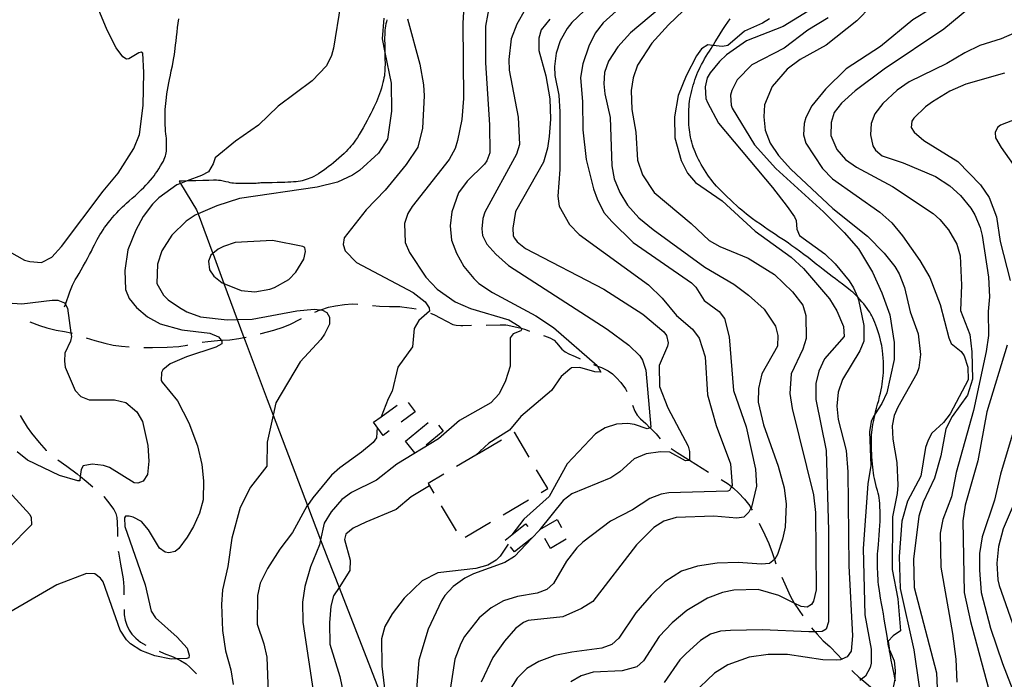
# Model space of a CAD drawing. Units: inches. Extents: x 685681 to 689409, y 4163983 to 4166376.
# Drawn here: x 687862 to 688197, y 4164829 to 4165053 of the extents above; entities that cross this region are included whole.
import ezdxf

# ---------------------------------------------------------------- set-up
doc = ezdxf.new("R2010")
doc.units = ezdxf.units.IN
doc.header["$MEASUREMENT"] = 0
doc.layers.add('Cartografia', color=7, linetype='Continuous')

msp = doc.modelspace()

# ---------------------------------------------------------------- linework, layer by layer
at = {"layer": 'Cartografia', "color": 7, "linetype": 'Continuous'}
for points in [[(688156.45, 4165062.77), (688146.71, 4165052.65), (688136.24, 4165044.46), (688127.4, 4165039.48), (688122.97, 4165036.21), (688117.83, 4165030.3), (688115.32, 4165024.13), (688115.02, 4165020.06), (688115.48, 4165015.45), (688117.19, 4165011.1), (688120.02, 4165006.85), (688124.22, 4165002.3), (688138.47, 4164988.88), (688150.26, 4164979.47), (688155.99, 4164973.64), (688159.57, 4164969.15), (688161.05, 4164966.67), (688162.89, 4164962.02), (688164.79, 4164953.68), (688167.49, 4164946.3), (688168.31, 4164939.19), (688167.77, 4164934.74), (688167.06, 4164932.79), (688160.59, 4164921.36), (688159.39, 4164918.52), (688158.71, 4164915.01), (688158.92, 4164910.39), (688160.25, 4164902.54), (688160.58, 4164894.73), (688160.45, 4164891.92), (688158.78, 4164884.01), (688158.74, 4164866.08), (688160.67, 4164856.18), (688161.5, 4164845.25), (688159.04, 4164843.58), (688157.32, 4164841.68), (688157.62, 4164839.39), (688157.69, 4164838.87), (688157.73, 4164838.78), (688159.32, 4164835.09), (688159.69, 4164831.78), (688159.63, 4164829.13), (688159.62, 4164828.78), (688158.53, 4164823.83)], [(688013.15, 4165059.73), (688012.61, 4165051.84), (688012.9, 4165026.29), (688012.28, 4165019.15), (688010.85, 4165011.94), (688010.03, 4165009.3), (688007.98, 4165005.51), (687995.4, 4164989.59), (687993.95, 4164987.19), (687992.83, 4164983.73), (687993.01, 4164977.36), (687994.45, 4164973.89), (688000.1, 4164965.49), (688003.92, 4164961.38), (688010.06, 4164957.11), (688015.29, 4164954.9), (688028.29, 4164951.02), (688031.77, 4164948.89), (688032.47, 4164948.13), (688032.66, 4164947.91), (688032.42, 4164947.28), (688029.82, 4164946.23), (688028.78, 4164944.84), (688028.77, 4164935.21), (688027.12, 4164930.25), (688024.95, 4164925.83), (688022.13, 4164922.84), (688011.56, 4164916.83), (688004.37, 4164910.57), (687990.23, 4164901.87), (687983.27, 4164896.5), (687974.79, 4164892.34), (687971.52, 4164889.96), (687967.85, 4164885.71), (687965.49, 4164881.85), (687964.27, 4164876.24), (687963.88, 4164874.45), (687960.83, 4164866.96), (687958.89, 4164860.29), (687958.06, 4164855.03), (687958.18, 4164848.16), (687962.1, 4164822.54)], [(688021.96, 4165059.45), (688020.31, 4165050.92), (688020.36, 4165038.36), (688021.69, 4165017.33), (688021.8, 4165007.83), (688020.85, 4165005.12), (688020, 4165003.92), (688014.11, 4164998.12), (688011.12, 4164994.19), (688008.93, 4164987.78), (688008.39, 4164983.02), (688008.74, 4164978.09), (688010.44, 4164973.68), (688013.03, 4164969.11), (688016.35, 4164965.04), (688018.13, 4164963.39), (688022.75, 4164960.29), (688037.45, 4164952.37), (688043.46, 4164948.42), (688058.38, 4164935.45), (688058.46, 4164935.3), (688059.54, 4164933.23), (688057.54, 4164933.31), (688052.46, 4164934.84), (688049.65, 4164934.67), (688049.03, 4164934.28), (688046.14, 4164931.73), (688042.86, 4164926.98), (688032.34, 4164918.16), (688028.55, 4164913.52), (688021.51, 4164909.08), (688017.1, 4164904.99), (688017.09, 4164904.98)], [(688070.34, 4165061.1), (688060.33, 4165052.04), (688057.65, 4165048.49), (688055.48, 4165044.02), (688053.47, 4165038.04), (688052.68, 4165033.46), (688053.34, 4165025.1), (688053.51, 4165015.61), (688054.57, 4165005.56), (688057.13, 4164995.61), (688058.32, 4164992.2), (688060.66, 4164987.55), (688063.28, 4164984.42), (688070.59, 4164977.3), (688090.4, 4164963.55), (688091.86, 4164962.14), (688094.7, 4164957.63), (688099.89, 4164953.85), (688101.62, 4164951.51), (688103.3, 4164945.23), (688104.76, 4164926.94), (688109.05, 4164914.65), (688112.25, 4164900.27), (688112.49, 4164894.46), (688110.81, 4164887.31), (688110.67, 4164887.02), (688109.97, 4164885.6), (688108.19, 4164883.95), (688105.88, 4164883.59), (688098.06, 4164884.26), (688085.2, 4164883.77), (688080.98, 4164882.57), (688077.58, 4164880.44), (688071.76, 4164874.46), (688056.81, 4164855.24), (688053.04, 4164852.86), (688046.66, 4164849.99), (688034.88, 4164848.71), (688033.33, 4164848.12), (688030.56, 4164846.07), (688026.83, 4164841.75), (688022.81, 4164836.17), (688018.9, 4164827.79)], [(688036.66, 4165061.66), (688030.98, 4165051.56), (688029.14, 4165046.59), (688028.33, 4165039.51), (688028.46, 4165035.89), (688031.51, 4165019.88), (688031.93, 4165010.58), (688030.87, 4165007.31), (688020.18, 4164987.61), (688019.47, 4164985.48), (688019.1, 4164981.97), (688019.33, 4164979.66), (688020.82, 4164976.75), (688023.82, 4164973.31), (688028.2, 4164969.51), (688061.77, 4164947.83), (688069.12, 4164942.4), (688072.81, 4164938.78), (688073.71, 4164937.3), (688074.84, 4164933.88), (688076.63, 4164914.48), (688076.27, 4164914.33), (688075.39, 4164913.96), (688070.99, 4164915.44), (688068.8, 4164915.77), (688064.93, 4164915.58), (688061.08, 4164914.32), (688057.81, 4164912.19), (688048.13, 4164902.08), (688041.97, 4164890.96), (688033.36, 4164883.24), (688029.3, 4164877.85), (688029.3, 4164877.84)], [(688092.46, 4165060.83), (688082.64, 4165051.33), (688076.95, 4165045.1), (688072.09, 4165037.64), (688070.55, 4165033.3), (688069.94, 4165028.97), (688070.13, 4165022.54), (688071.52, 4165014.82), (688072.07, 4165005.33), (688073.72, 4165000.36), (688077.71, 4164994.31), (688090.34, 4164983.79), (688096.44, 4164978.03), (688100.04, 4164975.98), (688109.73, 4164971.97), (688118.64, 4164966.39), (688124.75, 4164960.56), (688128.33, 4164956), (688129.34, 4164952.46), (688129.48, 4164944.65), (688128.36, 4164941.07), (688124.33, 4164932.68), (688123.9, 4164925.92), (688124.68, 4164920.88), (688131.97, 4164891.51), (688132.58, 4164885.46), (688132.88, 4164859.22), (688131.95, 4164855.39), (688131.29, 4164854.25), (688129.74, 4164853.35), (688127.74, 4164853.5), (688125.38, 4164854.69), (688120.18, 4164857.3), (688113.14, 4164859.35), (688104.78, 4164859.07), (688100.98, 4164858.25), (688095.83, 4164856.41), (688088.79, 4164852.15), (688083.87, 4164847.93), (688079.46, 4164843.29), (688074.12, 4164835), (688071.84, 4164832.96), (688066.87, 4164831.62), (688056.95, 4164831.18), (688052.91, 4164829.98), (688049.39, 4164827.92)], [(688188.73, 4165060.25), (688176.25, 4165049.83), (688155.95, 4165036.2), (688146.15, 4165028.83), (688141.42, 4165024.74), (688138.98, 4165021.51), (688137.92, 4165018.12), (688137.82, 4165013.74), (688139.9, 4165008.97), (688142.84, 4165005.58), (688146.57, 4165002.9), (688158.81, 4164996.38), (688172.67, 4164987.14), (688174.89, 4164985.18), (688177.83, 4164981.61), (688180.67, 4164976.73), (688181.87, 4164972.75), (688182.24, 4164962.76), (688181.9, 4164954.19), (688185.11, 4164946.06), (688185.85, 4164940.14), (688186.02, 4164930.83), (688184.31, 4164925.42), (688179.14, 4164918.14), (688176.96, 4164913.97), (688175.2, 4164904.76), (688173.09, 4164897.22), (688169.25, 4164889.02), (688167.77, 4164884.24), (688165.92, 4164869.65), (688166.23, 4164859.97), (688173.76, 4164830.92), (688174.2, 4164820.62)], [(687971.02, 4165058.07), (687968.6, 4165043.4), (687967.96, 4165040.89), (687966.28, 4165037.36), (687961.38, 4165032.27), (687949.86, 4165023.68), (687943.11, 4165017.18), (687935.34, 4165011.78), (687928.38, 4165006.15), (687927.67, 4165004.01), (687926.1, 4165001.36), (687923.75, 4165000.07), (687918.92, 4164998.25), (687916.59, 4164997.37), (687915.37, 4164996.91), (687909.27, 4164992.49), (687907.06, 4164990.38), (687903.89, 4164986.2), (687901.42, 4164981.47), (687898.73, 4164974.79), (687897.61, 4164967.83), (687897.92, 4164961.28), (687899.16, 4164958.3), (687901.66, 4164955.16), (687905.34, 4164952.04), (687909.69, 4164949.62), (687917.1, 4164947.57), (687926.62, 4164946.5), (687929.52, 4164945.24), (687930.41, 4164944.06), (687930.67, 4164943.7), (687930.68, 4164942.83), (687928.64, 4164941.73), (687918.59, 4164938.41), (687913.07, 4164936), (687910.55, 4164933.95), (687910.19, 4164933.13), (687910.05, 4164930.38), (687910.38, 4164929.76), (687915.55, 4164923.42), (687919.44, 4164915.99), (687922.34, 4164908.11), (687923.89, 4164901.83), (687924.43, 4164896.21), (687924.3, 4164889.77), (687923.07, 4164885.31), (687920.97, 4164880.77), (687918.91, 4164877.11), (687916.05, 4164873.25), (687914.76, 4164872.28), (687912.64, 4164871.75), (687911.33, 4164871.97), (687909.49, 4164873.31), (687905.69, 4164879.55), (687903.33, 4164882.38), (687900.55, 4164883.96), (687899.1, 4164884.3), (687897.92, 4164884.28), (687897.55, 4164883.71), (687897.61, 4164880.71), (687904.6, 4164860.85), (687906.58, 4164851.95), (687908.06, 4164849.72), (687915.43, 4164843.05), (687918.87, 4164839.36), (687919.6, 4164837), (687919.43, 4164836.12), (687918.81, 4164835.8), (687915.51, 4164835.71), (687913.38, 4164835.64), (687907.92, 4164836.79), (687903.08, 4164838.57), (687899.54, 4164840.82), (687898.2, 4164842.17), (687896.08, 4164845.44), (687890.28, 4164861.89), (687889.44, 4164863.13), (687887.41, 4164864.65), (687884.66, 4164864.79), (687874.55, 4164860.91), (687854.96, 4164849.55)], [(687856.49, 4164975.32), (687863.5, 4164971.32), (687865.39, 4164970.8), (687869.33, 4164970.56), (687872.79, 4164972.37), (687876.1, 4164975.93), (687890.3, 4164994.76), (687895.37, 4165000.91), (687900.71, 4165009.26), (687902.62, 4165013.99), (687903.88, 4165023.95), (687904.11, 4165035.14), (687903.8, 4165041.69), (687903.17, 4165041.99), (687902.48, 4165041.79), (687899.02, 4165039.73), (687898.27, 4165039.65), (687896.95, 4165040.44), (687894.71, 4165043.46), (687891.66, 4165049.47), (687888.58, 4165056.91)], [(688053.89, 4165056.05), (688049.71, 4165052.1), (688048.12, 4165050.13), (688045.7, 4165045.9), (688044.35, 4165041.68), (688043.87, 4165037.11), (688043.99, 4165034.05), (688045.3, 4165027.39), (688045.65, 4165021.71), (688045.64, 4165002.15), (688044.94, 4164993.07), (688045.38, 4164989.71), (688048.93, 4164983.46), (688052.18, 4164980.08), (688075.79, 4164962.96), (688080.5, 4164958.36), (688085.3, 4164952.45), (688090.76, 4164947.8), (688093.06, 4164944.79), (688095.12, 4164938.39), (688095.86, 4164925.53), (688098.8, 4164915.08), (688103.73, 4164901.99), (688104.3, 4164894.69), (688104.08, 4164894.28), (688103.4, 4164892.98), (688102.78, 4164892.72), (688082.67, 4164892.22), (688080.06, 4164891.74), (688076.27, 4164890.23), (688070.41, 4164886.43), (688062.86, 4164882.54), (688053.44, 4164875.43), (688051.41, 4164873.45), (688047.94, 4164868.89), (688043.45, 4164861.31), (688041.24, 4164859.33), (688037.89, 4164858.08), (688031.23, 4164856.95), (688026.51, 4164855.43), (688022.31, 4164853.1), (688018.25, 4164849.71), (688013.24, 4164843.37), (688011.91, 4164840.97), (688009.89, 4164835.62), (688006.89, 4164815.69)], [(688079.54, 4165056.84), (688069.7, 4165048.66), (688065.36, 4165043.82), (688062.14, 4165038.95), (688060.83, 4165035.12), (688060.66, 4165031.24), (688060.91, 4165027.87), (688062.8, 4165019.84), (688063.3, 4165003.41), (688064.13, 4164998.93), (688066.03, 4164994.28), (688068.67, 4164989.95), (688072.5, 4164985.65), (688077.38, 4164981.68), (688094.99, 4164968.88), (688104.78, 4164963.13), (688109.78, 4164959.41), (688115.12, 4164954.63), (688118.97, 4164948.89), (688119.84, 4164945.66), (688119.72, 4164942.09), (688114.4, 4164932.62), (688113.18, 4164927.66), (688113.14, 4164922.97), (688114.97, 4164915.32), (688119.92, 4164901.23), (688121.99, 4164893.89), (688122.66, 4164888.28), (688122.24, 4164880.46), (688121.38, 4164876.38), (688119.67, 4164871.22), (688118.76, 4164869.64), (688118.62, 4164869.53), (688116.91, 4164868.17), (688114.23, 4164867.87), (688106.29, 4164868.54), (688099.11, 4164868.22), (688092.44, 4164867.22), (688087.04, 4164865.55), (688081.36, 4164861.89), (688076.7, 4164857.43), (688071.44, 4164851.33), (688065.66, 4164842.72), (688063.33, 4164840.62), (688059.98, 4164839.3), (688049.76, 4164838.05), (688043.97, 4164836.82), (688038.51, 4164834.84), (688034.44, 4164832.39), (688031.12, 4164829.2), (688026.99, 4164822.75)], [(688133.62, 4165058.16), (688121.63, 4165050.75), (688109.17, 4165045.89), (688102.39, 4165041.08), (688099.93, 4165038.84), (688096.75, 4165034.97), (688095.79, 4165033.27), (688095.09, 4165030.19), (688095.35, 4165026.32), (688095.82, 4165024.96), (688099.63, 4165017.84), (688118.03, 4164996.06), (688123.02, 4164989.53), (688125.46, 4164986.07), (688125.98, 4164984.83), (688126.29, 4164981.84), (688127.21, 4164979.67), (688135.82, 4164973.45), (688139.25, 4164970.02), (688144.05, 4164964.23), (688145.59, 4164961.89), (688146.88, 4164958.84), (688147.29, 4164957.86), (688149.01, 4164949.08), (688149.11, 4164943.77), (688147.74, 4164940.49), (688141.8, 4164930.76), (688140.38, 4164926.36), (688139.91, 4164921.6), (688140.3, 4164917.1), (688143, 4164906.53), (688143.57, 4164899.35), (688143.91, 4164867.36), (688145.17, 4164843.51), (688144.7, 4164838.32), (688143.37, 4164836.36), (688141.56, 4164835.56), (688141.14, 4164835.38), (688139.7, 4164835.22), (688135.08, 4164835.39), (688123.11, 4164837.17), (688116.49, 4164837.17), (688110.07, 4164836.3), (688102.75, 4164833.66), (688098.3, 4164830.89), (688090.94, 4164823.88)], [(688171.69, 4165056.62), (688165.69, 4165053), (688154.68, 4165043.99), (688143.02, 4165036.4), (688136.02, 4165029.45), (688131.32, 4165023.8), (688129.33, 4165019.83), (688128.74, 4165017.82), (688128.5, 4165013.94), (688129.31, 4165011.08), (688134.96, 4165002.5), (688138.34, 4164998.94), (688154.48, 4164987.61), (688158.55, 4164984), (688162.25, 4164979.57), (688168.15, 4164971.18), (688171.51, 4164965.43), (688174.99, 4164956.18), (688177.95, 4164944.93), (688178.8, 4164942.94), (688182.22, 4164940.26), (688183.13, 4164938.71), (688184.38, 4164934.86), (688184.59, 4164930.55), (688178.42, 4164919.08), (688176.1, 4164916.07), (688172.14, 4164912.42), (688170.89, 4164910.05), (688170.07, 4164907.58), (688168.39, 4164897.88), (688163.93, 4164889.36), (688162, 4164882.51), (688161.1, 4164870.5), (688161.42, 4164859.63), (688166.06, 4164838.78), (688167.85, 4164826.25)], [(687877.17, 4164955.39), (687877.45, 4164956.2), (687878.96, 4164960.54), (687879.82, 4164962.79), (687880.28, 4164963.7), (687880.79, 4164964.56), (687881.4, 4164965.59), (687882.08, 4164966.75), (687882.8, 4164968), (687883.54, 4164969.3), (687884.28, 4164970.62), (687884.99, 4164971.92), (687885.66, 4164973.18), (687886.27, 4164974.37), (687886.82, 4164975.49), (687887.32, 4164976.52), (687887.79, 4164977.46), (687888.25, 4164978.33), (687888.71, 4164979.15), (687889.19, 4164979.94), (687889.7, 4164980.75), (687890.24, 4164981.56), (687890.8, 4164982.36), (687891.38, 4164983.15), (687891.99, 4164983.95), (687892.66, 4164984.79), (687893.4, 4164985.68), (687894.16, 4164986.58), (687894.9, 4164987.42), (687895.58, 4164988.16), (687896.23, 4164988.81), (687896.86, 4164989.42), (687897.53, 4164990.02), (687898.27, 4164990.67), (687899.15, 4164991.44), (687900.19, 4164992.35), (687901.29, 4164993.34), (687902.35, 4164994.31), (687903.27, 4164995.18), (687904.09, 4164995.99), (687904.86, 4164996.8), (687905.64, 4164997.65), (687906.4, 4164998.5), (687907.08, 4164999.3), (687907.64, 4165000.02), (687908.15, 4165000.73), (687908.67, 4165001.5), (687909.25, 4165002.39), (687909.83, 4165003.33), (687910.36, 4165004.23), (687910.77, 4165004.99), (687911.08, 4165005.64), (687911.31, 4165006.21), (687911.48, 4165006.74), (687911.61, 4165007.25), (687911.71, 4165007.77), (687911.78, 4165008.32), (687911.83, 4165008.93), (687911.87, 4165009.62), (687911.88, 4165010.39), (687911.88, 4165011.2), (687911.85, 4165011.99), (687911.79, 4165012.74), (687911.71, 4165013.48), (687911.63, 4165014.28), (687911.54, 4165015.19), (687911.46, 4165016.17), (687911.4, 4165017.2), (687911.36, 4165018.23), (687911.35, 4165019.27), (687911.35, 4165020.32), (687911.37, 4165021.41), (687911.41, 4165022.49), (687911.47, 4165023.55), (687911.56, 4165024.54), (687911.67, 4165025.55), (687911.81, 4165026.62), (687911.98, 4165027.82), (687912.17, 4165029.09), (687912.38, 4165030.35), (687912.61, 4165031.56), (687912.86, 4165032.79), (687913.15, 4165034.16), (687913.48, 4165035.71), (687913.83, 4165037.33), (687914.14, 4165038.84), (687914.38, 4165040.12), (687914.56, 4165041.23), (687914.7, 4165042.26), (687914.82, 4165043.32), (687914.94, 4165044.47), (687915.08, 4165045.79), (687915.24, 4165047.28), (687915.43, 4165048.88), (687915.62, 4165050.46), (687915.82, 4165051.94), (687916.02, 4165053.32)], [(687985.72, 4165053.59), (687985.16, 4165046.58), (687986.13, 4165041.88), (687988.25, 4165031.52), (687988.37, 4165021.96), (687987.04, 4165012.49), (687984.01, 4165007.63), (687977.5, 4165001.82), (687975.09, 4165000.15), (687970.01, 4164997.87), (687963.05, 4164996.11), (687936.64, 4164992.25), (687928.94, 4164989.79), (687922.56, 4164987), (687921.62, 4164986.59), (687918.54, 4164984.6), (687913.69, 4164979.76), (687910.29, 4164974.51), (687908.82, 4164969.98), (687908.56, 4164963.41), (687910.82, 4164959.39), (687912.35, 4164957.86), (687916.21, 4164955.18), (687918.8, 4164953.73), (687923.39, 4164952.06), (687932.47, 4164951.05), (687935.9, 4164951.11), (687940.96, 4164951.2), (687956.15, 4164954.11), (687962.07, 4164954.66), (687964.09, 4164954.38), (687964.89, 4164954.27), (687966.34, 4164953.49), (687967.25, 4164951.88), (687967.23, 4164949.51), (687965.6, 4164946.16), (687964.39, 4164944.33), (687957.28, 4164936.7), (687948.99, 4164922.73), (687948.09, 4164918.64), (687946.05, 4164909.36), (687945.95, 4164901.24), (687940.46, 4164894.07), (687936.84, 4164887.19), (687934.04, 4164876.77), (687932.72, 4164867.12), (687930.87, 4164859.15), (687930.59, 4164854.21), (687930.88, 4164845.34), (687931.88, 4164838.48), (687933.69, 4164831.95), (687934.53, 4164826.97)], [(687986.8, 4165053.07), (687986.62, 4165052.39), (687986.47, 4165051.69), (687986.34, 4165050.96), (687986.23, 4165050.22), (687986.15, 4165049.47), (687986.09, 4165048.71), (687986.06, 4165047.92), (687986.05, 4165047.07), (687986.05, 4165046.09), (687986.06, 4165044.92), (687986.09, 4165043.47), (687986.13, 4165041.88), (687986.13, 4165041.68), (687986.15, 4165039.78), (687986.17, 4165038.03), (687986.15, 4165036.62), (687986.11, 4165035.53), (687986.04, 4165034.67), (687985.94, 4165033.94), (687985.82, 4165033.25), (687985.66, 4165032.53), (687985.45, 4165031.7), (687985.21, 4165030.78), (687984.93, 4165029.81), (687984.62, 4165028.82), (687984.3, 4165027.85), (687983.97, 4165026.92), (687983.63, 4165026.04), (687983.26, 4165025.18), (687982.86, 4165024.28), (687982.4, 4165023.3), (687981.89, 4165022.25), (687981.33, 4165021.13), (687980.72, 4165019.96), (687980.09, 4165018.76), (687979.42, 4165017.54), (687978.74, 4165016.33), (687978.06, 4165015.15), (687977.4, 4165014.05), (687976.77, 4165013.05), (687976.18, 4165012.16), (687975.62, 4165011.37), (687975.1, 4165010.67), (687974.59, 4165010.05), (687974.08, 4165009.46), (687973.54, 4165008.89), (687972.94, 4165008.29), (687972.23, 4165007.61), (687971.38, 4165006.82), (687970.47, 4165005.99), (687969.54, 4165005.18), (687968.67, 4165004.44), (687967.83, 4165003.76), (687966.98, 4165003.11), (687966.1, 4165002.46), (687965.21, 4165001.82), (687964.33, 4165001.22), (687963.49, 4165000.67), (687962.7, 4165000.18), (687961.96, 4164999.77), (687961.29, 4164999.43), (687960.65, 4164999.14), (687960.02, 4164998.9), (687959.37, 4164998.68), (687958.7, 4164998.49), (687958.03, 4164998.32), (687957.37, 4164998.19), (687956.67, 4164998.08), (687955.91, 4164997.99), (687955.05, 4164997.9), (687954.11, 4164997.83), (687953.13, 4164997.77), (687952.1, 4164997.73), (687950.94, 4164997.7), (687949.53, 4164997.67), (687947.82, 4164997.64), (687946.09, 4164997.6), (687944.69, 4164997.57), (687943.88, 4164997.54), (687943.51, 4164997.52), (687943.34, 4164997.5), (687943.15, 4164997.47), (687942.85, 4164997.45), (687942.38, 4164997.42), (687941.71, 4164997.38), (687940.88, 4164997.36), (687939.99, 4164997.35), (687939.08, 4164997.36), (687938.17, 4164997.39), (687937.24, 4164997.41), (687936.29, 4164997.42), (687935.39, 4164997.42), (687934.62, 4164997.45), (687934.04, 4164997.51), (687933.51, 4164997.61), (687932.88, 4164997.77), (687932.03, 4164997.97), (687931.09, 4164998.18), (687930.22, 4164998.35), (687929.52, 4164998.44), (687928.8, 4164998.47), (687927.77, 4164998.45), (687926.21, 4164998.42), (687924.2, 4164998.38), (687921.85, 4164998.33), (687919.37, 4164998.26), (687918.92, 4164998.25), (687917.26, 4164998.2), (687916.1, 4164998.18), (687916.59, 4164997.37), (687922.04, 4164988.39), (687922.56, 4164987), (687927.59, 4164973.54), (687927.67, 4164973.32), (687931.36, 4164963.36), (687935.9, 4164951.11), (687938.16, 4164945.01), (687938.56, 4164943.92), (687946.09, 4164923.87), (687948.09, 4164918.64), (687959.82, 4164887.9), (687964.27, 4164876.24), (687966.73, 4164869.79), (687970.53, 4164860.04), (687986.58, 4164818.84)], [(687993.84, 4165053.37), (687998, 4165037.95), (687999.26, 4165030.91), (687999.45, 4165027.22), (687998.91, 4165016.22), (687997.28, 4165009.75), (687993.33, 4165003.8), (687986.24, 4164995.11), (687979.75, 4164988.36), (687972.3, 4164978.85), (687971.97, 4164976.65), (687972.64, 4164974.48), (687976.46, 4164970.49), (687995.7, 4164960.35), (687999.88, 4164957.18), (688001.17, 4164955.07), (688001.25, 4164954.01), (687997.69, 4164950.76), (687996.05, 4164948.04), (687995.54, 4164941.85), (687990.55, 4164934.88), (687988.64, 4164926.72), (687987.19, 4164924.19), (687984.85, 4164918.03), (687984.85, 4164918.03)], [(688042.19, 4165053.27), (688039.32, 4165049.65), (688038.44, 4165046.76), (688038.46, 4165042.64), (688040.93, 4165034), (688042.2, 4165026.15), (688042.51, 4165019.28), (688042.06, 4165013.39), (688041.45, 4165009.44), (688040.04, 4165004.61), (688030.54, 4164987.87), (688029.65, 4164982.23), (688029.82, 4164979.61), (688030.21, 4164978.8), (688031.11, 4164977.57), (688033.96, 4164975.31), (688060.58, 4164961.49), (688073.86, 4164952.99), (688081.03, 4164946.94), (688081.93, 4164945.64), (688082.47, 4164943.21), (688082.3, 4164942.09), (688079.43, 4164935.47), (688079.56, 4164928.29), (688082.38, 4164921.03), (688089.31, 4164908.03), (688089.78, 4164906.23), (688089.78, 4164903.27), (688089.78, 4164903.17), (688088.34, 4164903.08), (688083.1, 4164905.98), (688079.85, 4164906.17), (688075.05, 4164905.39), (688070.96, 4164903.69), (688066.05, 4164899.35), (688062.96, 4164897.23), (688049.76, 4164891.8), (688046.8, 4164889.55), (688038.81, 4164879.69), (688038.68, 4164879.53), (688036.1, 4164876.79), (688030.23, 4164870.56), (688026.89, 4164868.5), (688016.28, 4164864.67), (688013.31, 4164863.18), (688009.3, 4164860.36), (688006.49, 4164857.24), (688005.4, 4164855.47), (688000.83, 4164845.83), (687997.71, 4164835.33), (687996.84, 4164825.38)], [(688116.96, 4165053.41), (688114.56, 4165051.87), (688108.42, 4165049.19), (688102.83, 4165044.27), (688100.96, 4165043.93), (688097.73, 4165044.32), (688096.01, 4165044.52), (688093.85, 4165043.17), (688092.09, 4165040.76), (688088.59, 4165034.01), (688085.84, 4165027.33), (688084.66, 4165020), (688084.8, 4165012.88), (688086.88, 4165005.17), (688089.08, 4165000.89), (688091.83, 4164997.76), (688100.87, 4164991.49), (688112.06, 4164981.2), (688124.28, 4164972.3), (688128.54, 4164968.44), (688137.41, 4164958.17), (688139.86, 4164954.09), (688142.15, 4164948.7), (688142.4, 4164945.39), (688135.67, 4164937.7), (688133.75, 4164933.54), (688132.76, 4164929.34), (688132.74, 4164923.96), (688136.19, 4164906.53), (688137, 4164879.42), (688137.02, 4164848.3), (688136.26, 4164845.78), (688134.9, 4164845.07), (688132.44, 4164844.96), (688130.4, 4164844.86), (688114.58, 4164845.57), (688103.72, 4164845.37), (688100.35, 4164845.12), (688096.87, 4164844.11), (688093.48, 4164841.99), (688088.56, 4164837.58), (688086.48, 4164835.36), (688081.12, 4164827.63)], [(688159.82, 4164828.24), (688159.63, 4164829.13), (688159.6, 4164829.26), (688159.32, 4164830.56), (688159.01, 4164832.07), (688158.68, 4164833.68), (688158.37, 4164835.29), (688158.07, 4164836.9), (688157.78, 4164838.49), (688157.73, 4164838.78), (688157.62, 4164839.39), (688157.5, 4164840.08), (688157.23, 4164841.72), (688156.95, 4164843.47), (688156.64, 4164845.35), (688156.32, 4164847.3), (688156, 4164849.22), (688155.69, 4164851.05), (688155.38, 4164852.82), (688155.08, 4164854.57), (688154.78, 4164856.34), (688154.5, 4164858.05), (688154.27, 4164859.59), (688154.1, 4164860.89), (688153.98, 4164862.02), (688153.89, 4164863.05), (688153.83, 4164864.08), (688153.78, 4164865.17), (688153.75, 4164866.39), (688153.72, 4164867.76), (688153.7, 4164869.15), (688153.71, 4164870.4), (688153.75, 4164871.41), (688153.81, 4164872.32), (688153.9, 4164873.34), (688154.02, 4164874.63), (688154.14, 4164876.14), (688154.27, 4164877.77), (688154.39, 4164879.43), (688154.49, 4164881.02), (688154.56, 4164882.48), (688154.6, 4164883.74), (688154.61, 4164884.89), (688154.59, 4164886.05), (688154.54, 4164887.28), (688154.48, 4164888.51), (688154.39, 4164889.6), (688154.27, 4164890.47), (688154.13, 4164891.22), (688153.93, 4164892.01), (688153.68, 4164892.93), (688153.41, 4164893.96), (688153.13, 4164895.02), (688152.89, 4164896.04), (688152.68, 4164897.03), (688152.5, 4164897.99), (688152.35, 4164898.93), (688152.22, 4164899.89), (688152.11, 4164900.92), (688152, 4164902.03), (688151.9, 4164903.2), (688151.81, 4164904.39), (688151.75, 4164905.56), (688151.71, 4164906.74), (688151.68, 4164907.98), (688151.66, 4164909.29), (688151.66, 4164910.59), (688151.69, 4164911.78), (688151.75, 4164912.76), (688151.84, 4164913.62), (688151.96, 4164914.46), (688152.12, 4164915.37), (688152.31, 4164916.36), (688152.53, 4164917.42), (688152.79, 4164918.53), (688152.91, 4164919.03), (688153.08, 4164919.71), (688153.4, 4164920.97), (688153.75, 4164922.28), (688154.11, 4164923.61), (688154.44, 4164924.89), (688154.72, 4164926.07), (688154.96, 4164927.17), (688155.16, 4164928.2), (688155.32, 4164929.18), (688155.46, 4164930.14), (688155.57, 4164931.09), (688155.65, 4164932.04), (688155.71, 4164932.98), (688155.75, 4164933.9), (688155.76, 4164934.8), (688155.74, 4164935.75), (688155.71, 4164936.81), (688155.64, 4164938.02), (688155.56, 4164939.29), (688155.45, 4164940.45), (688155.33, 4164941.4), (688155.18, 4164942.24), (688154.99, 4164943.1), (688154.75, 4164944.06), (688154.47, 4164945.12), (688154.17, 4164946.2), (688153.85, 4164947.26), (688153.52, 4164948.27), (688153.18, 4164949.24), (688152.84, 4164950.13), (688152.5, 4164950.95), (688152.16, 4164951.69), (688151.83, 4164952.34), (688151.48, 4164952.95), (688151.1, 4164953.56), (688150.66, 4164954.21), (688150.17, 4164954.91), (688149.62, 4164955.64), (688149.02, 4164956.4), (688148.38, 4164957.17), (688147.73, 4164957.92), (688147.09, 4164958.62), (688146.88, 4164958.84), (688146.46, 4164959.26), (688145.85, 4164959.85), (688145.26, 4164960.38), (688144.61, 4164960.92), (688143.83, 4164961.54), (688142.86, 4164962.31), (688141.75, 4164963.17), (688140.58, 4164964.06), (688139.42, 4164964.92), (688138.31, 4164965.75), (688137.25, 4164966.55), (688136.24, 4164967.33), (688135.24, 4164968.12), (688134.14, 4164968.99), (688132.88, 4164969.98), (688131.51, 4164971.04), (688130.08, 4164972.15), (688128.64, 4164973.25), (688127.22, 4164974.31), (688125.87, 4164975.31), (688124.61, 4164976.22), (688123.42, 4164977.05), (688122.28, 4164977.83), (688121.18, 4164978.56), (688120.07, 4164979.28), (688118.95, 4164980.02), (688117.77, 4164980.81), (688116.53, 4164981.65), (688115.22, 4164982.55), (688113.85, 4164983.51), (688112.48, 4164984.47), (688111.21, 4164985.38), (688110.12, 4164986.19), (688109.17, 4164986.93), (688108.32, 4164987.62), (688107.5, 4164988.31), (688106.68, 4164989.03), (688105.78, 4164989.84), (688104.77, 4164990.77), (688103.7, 4164991.77), (688102.61, 4164992.79), (688101.57, 4164993.8), (688100.6, 4164994.76), (688099.73, 4164995.66), (688098.96, 4164996.48), (688098.29, 4164997.25), (688097.68, 4164997.98), (688097.11, 4164998.71), (688096.56, 4164999.46), (688096, 4165000.25), (688095.42, 4165001.11), (688094.84, 4165002), (688094.28, 4165002.91), (688093.75, 4165003.81), (688093.25, 4165004.7), (688092.79, 4165005.57), (688092.37, 4165006.43), (688091.98, 4165007.27), (688091.63, 4165008.09), (688091.33, 4165008.89), (688091.05, 4165009.69), (688090.79, 4165010.51), (688090.54, 4165011.38), (688090.31, 4165012.27), (688090.1, 4165013.14), (688089.94, 4165013.97), (688089.81, 4165014.77), (688089.71, 4165015.57), (688089.63, 4165016.4), (688089.57, 4165017.28), (688089.53, 4165018.25), (688089.5, 4165019.3), (688089.48, 4165020.4), (688089.49, 4165021.5), (688089.53, 4165022.54), (688089.59, 4165023.52), (688089.67, 4165024.44), (688089.78, 4165025.3), (688089.92, 4165026.15), (688090.08, 4165027.03), (688090.28, 4165027.97), (688090.5, 4165028.95), (688090.75, 4165029.92), (688091.01, 4165030.85), (688091.29, 4165031.75), (688091.59, 4165032.65), (688091.92, 4165033.56), (688092.27, 4165034.45), (688092.62, 4165035.31), (688092.99, 4165036.11), (688093.38, 4165036.92), (688093.83, 4165037.78), (688094.35, 4165038.74), (688094.9, 4165039.75), (688095.46, 4165040.71), (688095.99, 4165041.58), (688096.53, 4165042.42), (688097.1, 4165043.32), (688097.73, 4165044.32), (688097.75, 4165044.35), (688098.48, 4165045.52), (688099.29, 4165046.83), (688100.18, 4165048.25), (688101.1, 4165049.69), (688101.99, 4165051.05), (688102.8, 4165052.25), (688103.54, 4165053.31)], [(688136.88, 4165053.72), (688129.97, 4165049.53), (688121.96, 4165043.44), (688111.01, 4165037.74), (688105.98, 4165032.58), (688104.11, 4165029.05), (688103.7, 4165027.41), (688103.89, 4165023.98), (688104.29, 4165022.99), (688111.83, 4165010.57), (688119.16, 4165002.45), (688135.36, 4164987.76), (688142.36, 4164980.76), (688147.28, 4164975.1), (688152.05, 4164967.26), (688155.18, 4164960.19), (688157.88, 4164952.74), (688159.43, 4164943.33), (688159.35, 4164937.52), (688156.87, 4164926.22), (688155.19, 4164922.57), (688152.91, 4164919.03), (688152.22, 4164917.95), (688151.56, 4164916.38), (688151, 4164912.93), (688151.4, 4164901.5), (688150.39, 4164895.23), (688148.86, 4164873.2), (688149.35, 4164850.65), (688151.56, 4164839.01), (688151.59, 4164834.2), (688151.24, 4164832.81), (688149.67, 4164829.85), (688148.25, 4164828.77), (688147.64, 4164828.31)], [(688204.66, 4165050.42), (688195.74, 4165046.56), (688188.53, 4165044.31), (688183.39, 4165041.77), (688177.34, 4165038.16), (688164.46, 4165031.98), (688160.39, 4165029.09), (688155.54, 4165024.63), (688152.8, 4165021.08), (688151.55, 4165017.74), (688151.3, 4165013.93), (688152.06, 4165010.13), (688153.03, 4165008.65), (688155.25, 4165006.81), (688162.41, 4165004.38), (688173.49, 4164999.72), (688178.36, 4164996.62), (688181.98, 4164993.31), (688185.5, 4164988.94), (688186.85, 4164986.72), (688188.62, 4164982.44), (688189.36, 4164979.64), (688191.5, 4164965.55), (688191.75, 4164958.81), (688191.34, 4164953.86), (688191.43, 4164945.68), (688190.72, 4164940.23), (688186.34, 4164920.21), (688180.49, 4164899.1), (688178.89, 4164890.82), (688175.92, 4164883.08), (688175.06, 4164878.5), (688175.22, 4164866.88), (688179.26, 4164844.34), (688180.3, 4164835.61), (688180.69, 4164827.8)], [(688196.89, 4165034.9), (688183.72, 4165031.15), (688178.26, 4165028.74), (688172.4, 4165025.19), (688169.99, 4165023.46), (688166.07, 4165019.64), (688165.4, 4165018.56), (688165.19, 4165016.44), (688166.22, 4165014.83), (688169.46, 4165011.95), (688181.02, 4165004.86), (688188.79, 4164996.88), (688191.74, 4164992.56), (688194.24, 4164986.04), (688195.46, 4164977.63), (688198.89, 4164964.38)], [(688203.16, 4165020.14), (688195.53, 4165017.19), (688194.55, 4165016.36), (688193.77, 4165014.72), (688193.8, 4165012.91), (688195.74, 4165009.57), (688199.9, 4165003.83)], [(687927.59, 4164973.54), (687926.94, 4164973), (687926.1, 4164970.93), (687926.41, 4164967.99), (687927.95, 4164965.84), (687930.8, 4164963.58), (687931.36, 4164963.36), (687937.28, 4164960.95), (687941.85, 4164960.53), (687946.96, 4164961.38), (687948.57, 4164962.03), (687953.45, 4164964.75), (687955.84, 4164967.17), (687958.57, 4164971.66), (687959.08, 4164974.29), (687958.87, 4164975.66), (687958.24, 4164975.96), (687947.9, 4164978.02), (687935.17, 4164977.28), (687931.26, 4164975.96), (687929.4, 4164975.05), (687927.59, 4164973.54)], [(687857.71, 4164956.84), (687862.66, 4164956.43), (687872.94, 4164957.75), (687874.87, 4164957.72), (687877.14, 4164956.77), (687877.45, 4164956.2), (687878.11, 4164954.97), (687879.31, 4164946.59), (687879.48, 4164945.37), (687879.2, 4164943.74), (687877.27, 4164939.64), (687877.14, 4164936.95), (687877.42, 4164934.96), (687880.76, 4164927.02), (687882.67, 4164924.93), (687885.5, 4164923.86), (687894.18, 4164923.77), (687898.01, 4164922.91), (687901.76, 4164919.73), (687903.69, 4164916.45), (687905.53, 4164908.3), (687905.88, 4164902.93), (687905.4, 4164898.42), (687903.88, 4164896.14), (687902.08, 4164895.48), (687900.83, 4164895.59), (687892.43, 4164900.74), (687890.35, 4164901.45), (687886.59, 4164901.95), (687883.48, 4164901.39), (687882.76, 4164900.06), (687882.5, 4164897.77), (687882.33, 4164896.3), (687881.64, 4164896.29), (687875.42, 4164898.11), (687864.58, 4164903.29), (687861.09, 4164906.1)], [(687962.27, 4164953.66), (687964.08, 4164954.38), (687964.09, 4164954.38), (687964.32, 4164954.45), (687967, 4164955.31), (687969.3, 4164955.79), (687972.35, 4164956.23), (687975.03, 4164956.4), (687976.9, 4164956.38)], [(687981.88, 4164955.91), (687984.29, 4164955.7), (687987.73, 4164955.57), (687988.42, 4164955.59), (687989.1, 4164955.54), (687989.79, 4164955.55), (687990.48, 4164955.5), (687991.17, 4164955.51), (687991.85, 4164955.46), (687995.3, 4164955.03), (687996.8, 4164954.71)], [(687943.77, 4164946.25), (687944.05, 4164946.32), (687948.34, 4164947.47), (687951.57, 4164948.53), (687953.98, 4164949.57), (687957.33, 4164951.2), (687957.8, 4164951.44)], [(688001.59, 4164953.3), (688003.02, 4164952.73), (688004.98, 4164951.65), (688009.21, 4164949.47), (688010.4, 4164949.18), (688011.96, 4164949.09), (688012.65, 4164949.1), (688015.63, 4164949.15)], [(687865.35, 4164950.38), (687868.66, 4164949.05), (687871.18, 4164948.28), (687874.32, 4164947.53), (687877.13, 4164947.08), (687879.31, 4164946.59), (687879.45, 4164946.55), (687879.78, 4164946.47)], [(688020.63, 4164949.25), (688025.39, 4164949.34), (688026.58, 4164949.3), (688027.26, 4164949.31), (688027.95, 4164949.2), (688031.46, 4164948.45), (688032.45, 4164948.13), (688032.47, 4164948.13), (688033.91, 4164947.68), (688035.34, 4164947.17)], [(687884.53, 4164944.92), (687887.44, 4164943.96), (687890.83, 4164943.02), (687893.65, 4164942.45), (687896.53, 4164942.07), (687899.16, 4164941.86)], [(687924.02, 4164943.37), (687925.92, 4164943.67), (687929.16, 4164943.98), (687930.41, 4164944.06), (687930.52, 4164944.06), (687933.41, 4164944.25), (687936.46, 4164944.68), (687938.16, 4164945.01), (687938.9, 4164945.15)], [(688040.11, 4164945.7), (688040.45, 4164945.62), (688042.27, 4164944.9), (688043.66, 4164944.05), (688044.49, 4164943.19), (688046.28, 4164941.04), (688047.42, 4164940.12), (688048.75, 4164939.4), (688050.89, 4164938.5), (688052.52, 4164937.78)], [(687904.15, 4164941.64), (687907.03, 4164941.64), (687912.03, 4164941.73), (687916.02, 4164941.99), (687918.89, 4164942.42), (687919.1, 4164942.46)], [(688197.8, 4164942.42), (688190.91, 4164919.73), (688187.79, 4164903.05), (688183.57, 4164887.97), (688182.73, 4164882.65), (688183.19, 4164858.28), (688185.37, 4164848.39), (688191.34, 4164826.12), (688194.37, 4164810.99), (688194.49, 4164804.68), (688194.2, 4164803.43), (688191.56, 4164799.17), (688191.56, 4164799.16)], [(688057.12, 4164935.83), (688058.46, 4164935.3), (688058.48, 4164935.29), (688059.76, 4164934.79), (688062.04, 4164933.65), (688063.55, 4164932.61), (688064.95, 4164931.33), (688066.42, 4164929.67), (688068.02, 4164927.51), (688068.47, 4164926.64)], [(687982.28, 4164916.16), (687984.85, 4164918.03), (687990.36, 4164922.04)], [(687994.08, 4164922.94), (687996.46, 4164919.68), (687991.64, 4164916.17)], [(688070.33, 4164922), (688071.16, 4164919.94), (688072, 4164918.58), (688073.08, 4164917.35), (688074.86, 4164915.7), (688076.27, 4164914.33), (688076.35, 4164914.25), (688078.42, 4164912.27), (688079.79, 4164910.59)], [(687862.1, 4164918.51), (687862.82, 4164917.13), (687864.44, 4164914.47), (687865.91, 4164912.5), (687868.47, 4164909.3), (687870.89, 4164906.53), (687870.95, 4164906.46)], [(687983.5, 4164914.48), (687983.25, 4164910.93), (687982.09, 4164909.35), (687978.22, 4164906.03), (687970.76, 4164900.7), (687968, 4164898.15), (687961.64, 4164890.53), (687959.82, 4164887.9), (687959.63, 4164887.62), (687954.74, 4164878.65), (687950.35, 4164873.01), (687946.16, 4164866.49), (687943.69, 4164861.51), (687942.77, 4164857.31), (687942.7, 4164847.56), (687944.95, 4164840.79), (687945.97, 4164836.24), (687946.68, 4164818.32)], [(687987.6, 4164913.22), (687985.52, 4164911.71), (687982.28, 4164916.16)], [(687993.14, 4164909.74), (688000.87, 4164916.07)], [(688004.33, 4164915.14), (688005.95, 4164913.17), (688000.18, 4164908.44)], [(688035.21, 4164904.34), (688030.25, 4164912.76), (688030.05, 4164912.64)], [(688199.49, 4164911.83), (688195.56, 4164898.51), (688193.47, 4164889.66), (688189.33, 4164877.21), (688188.44, 4164871.57), (688188.35, 4164865.88), (688188.93, 4164858.33), (688192.09, 4164846.2), (688196.25, 4164834.09), (688202.23, 4164818.58)], [(687996.37, 4164905.78), (687993.14, 4164909.74)], [(688025.74, 4164910.09), (688019.1, 4164906.17)], [(688019.1, 4164906.17), (688017.1, 4164904.99), (688010.48, 4164901.08)], [(688018.84, 4164906.73), (688018.78, 4164906.67)], [(688083.53, 4164907.28), (688085.6, 4164905.9), (688089.2, 4164903.65), (688089.78, 4164903.27), (688089.79, 4164903.26), (688094.01, 4164900.56), (688096.19, 4164899.25)], [(687874.86, 4164903.35), (687877.93, 4164901.22), (687881.47, 4164898.6), (687882.5, 4164897.77), (687882.53, 4164897.74), (687884.52, 4164896.16), (687886.78, 4164894.25)], [(688006.18, 4164898.54), (688000.84, 4164895.39), (688002.76, 4164892.12)], [(688039.33, 4164892.33), (688041.54, 4164893.64), (688037.75, 4164900.04)], [(687855.93, 4164895.13), (687865.36, 4164884.8), (687865.82, 4164883.75), (687865.87, 4164881.25), (687858.14, 4164873.36)], [(688001.33, 4164894.55), (687995.12, 4164890.84), (687989.95, 4164886.56), (687979.6, 4164882.24), (687975.39, 4164880.16), (687972.8, 4164878.11), (687972.4, 4164876.29), (687974.28, 4164869.33), (687974.16, 4164865.77), (687970.53, 4164860.04), (687968.7, 4164857.16), (687967.76, 4164853.59), (687967.31, 4164847.95), (687967.38, 4164840.77), (687970.83, 4164829.77), (687972.07, 4164823.67)], [(688100.47, 4164896.66), (688102.85, 4164895.22), (688104.08, 4164894.28), (688104.14, 4164894.23), (688104.69, 4164893.82), (688106.47, 4164892.16), (688108.45, 4164890.01), (688110.24, 4164887.73), (688110.66, 4164887.02), (688110.67, 4164887.02), (688111.09, 4164886.31)], [(688203.11, 4164895.59), (688196.4, 4164879.9), (688194.83, 4164873.94), (688194.31, 4164868.3), (688194.66, 4164862.56), (688195.14, 4164860.63), (688200.35, 4164845.79)], [(687890.48, 4164890.89), (687890.49, 4164890.89), (687891.76, 4164889.36), (687893.88, 4164886.52), (687894.59, 4164885.1), (687894.93, 4164883.79), (687895.08, 4164882.11), (687895.14, 4164879.17), (687895.15, 4164877.28)], [(688005.31, 4164887.81), (688010.39, 4164879.2)], [(688026.41, 4164884.7), (688035.02, 4164889.79)], [(688013.49, 4164877.07), (688022.11, 4164882.16)], [(688027.06, 4164876.06), (688029.3, 4164877.85), (688034, 4164881.58), (688034.7, 4164880.69)], [(688038.74, 4164879.65), (688038.81, 4164879.69), (688044.68, 4164883.13), (688046.25, 4164880.44)], [(688113.4, 4164881.87), (688115.42, 4164877.89), (688116.72, 4164874.92), (688117.84, 4164871.88), (688118.62, 4164869.53), (688118.63, 4164869.5), (688119.12, 4164868.03)], [(688028.1, 4164874.74), (688025.29, 4164870.65), (688024, 4164869.32), (688021.16, 4164867.58), (688017.12, 4164866.44), (688004.16, 4164865.01), (687998.84, 4164862.29), (687992.64, 4164856.36), (687988.55, 4164851.03), (687986.07, 4164846.68), (687985.02, 4164842.53), (687985.13, 4164833.22), (687986.47, 4164821.81)], [(688036.3, 4164876.95), (688036.1, 4164876.79), (688030.21, 4164872.11), (688028.83, 4164873.83)], [(688047.76, 4164876.39), (688042.47, 4164873.29), (688040.51, 4164876.61)], [(687895.41, 4164872.29), (687895.46, 4164871.99), (687896.22, 4164867.94), (687897.07, 4164862.89), (687897.3, 4164860.21), (687897.35, 4164857.45)], [(688121.17, 4164863.48), (688122.23, 4164861.27), (688124.05, 4164857.18), (688125.38, 4164854.69), (688125.38, 4164854.69), (688125.41, 4164854.64), (688127.02, 4164852.11), (688128.35, 4164850.36)], [(687897.44, 4164852.45), (687897.48, 4164850.71), (687897.77, 4164848.85), (687898.3, 4164847.23), (687899.14, 4164845.5), (687900.1, 4164844.14), (687901.38, 4164842.79), (687903.03, 4164841.44), (687904.79, 4164840.35), (687904.8, 4164840.34)], [(688131.29, 4164846.32), (688132.44, 4164844.96), (688132.48, 4164844.9), (688133.16, 4164844.1), (688135.27, 4164841.89), (688137.49, 4164839.87), (688140.1, 4164837.23), (688141.56, 4164835.56), (688141.59, 4164835.52), (688141.62, 4164835.47)], [(687909.38, 4164838.33), (687911.03, 4164837.59), (687914.11, 4164836.4), (687915.51, 4164835.71), (687915.9, 4164835.51), (687915.92, 4164835.51), (687916.57, 4164835.2), (687918.53, 4164833.98), (687919.8, 4164832.88), (687922.07, 4164830.68)], [(688144.99, 4164831.77), (688145.4, 4164831.33), (688147.37, 4164829.49), (688148.25, 4164828.77), (688148.36, 4164828.68), (688149.71, 4164827.6), (688153.08, 4164824.72), (688154.54, 4164823.13), (688155.52, 4164821.73), (688155.56, 4164821.66), (688155.74, 4164821.41)]]:
    msp.add_lwpolyline(points, dxfattribs=at)

doc.saveas('drawing.dxf')
